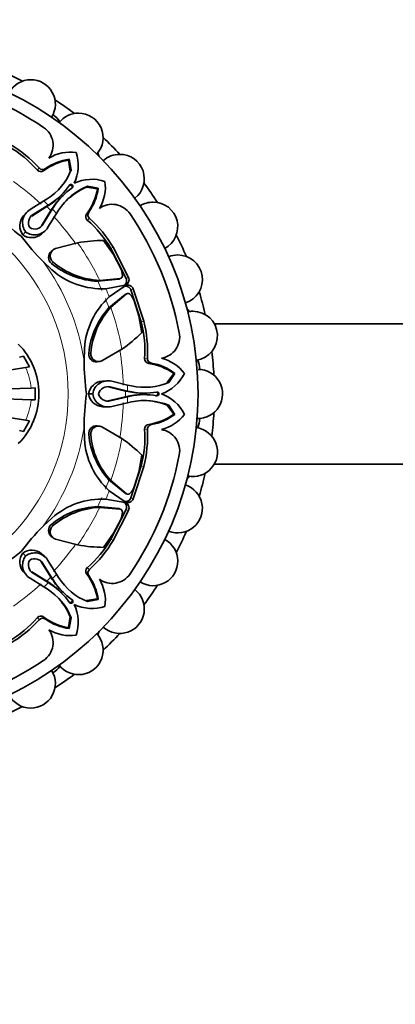
# Model space of a CAD drawing. Units: millimetres. Extents: x 0 to 1428, y 0 to 2739.
# Drawn here: x 776 to 808, y 949 to 1033 of the extents above; entities that cross this region are included whole.
import ezdxf
from ezdxf import colors
from ezdxf.entities.mleader import LeaderData, LeaderLine
from ezdxf.math import Vec2, Vec3

# ---------------------------------------------------------------- set-up
doc = ezdxf.new("R2010")
doc.units = ezdxf.units.MM
doc.layers.add('DV3_Défaut', color=7, linetype='Continuous')
doc.layers.add('Défaut', color=7, linetype='Continuous')

# ---------------------------------------------------------------- blocks, each defined once
blk = doc.blocks.new('_DOT')
at = {"color": 0}
blk.add_line((0, 0), (-1, 0), dxfattribs=at)
at = {"color": 0, "const_width": 0.333}
blk.add_lwpolyline([(-0.1665, 0, 1), (0.1665, 0, 1)], format="xyb", close=True, dxfattribs=at)
blk = doc.blocks.new('SE2')
at = {"layer": 'DV3_Défaut', "color": 7, "linetype": 'Continuous', "lineweight": 35}
for p, q in [((779.923, 1020.859), (779.988, 1020.933)), ((780.072, 1019.919), (779.923, 1020.859)), ((780.163, 1020.017), (779.988, 1020.933)), ((780.072, 1019.919), (780.163, 1020.017)), ((779.267, 1017.829), (779.361, 1017.923)), ((780.077, 1018.761), (780.008, 1018.691)), ((780.22, 1018.48), (780.289, 1018.549)), ((781.447, 1018.543), (781.546, 1018.634)), ((782.388, 1018.395), (781.447, 1018.543)), ((782.462, 1018.46), (781.546, 1018.634)), ((782.388, 1018.395), (782.462, 1018.46)), ((776.641, 1016.638), (777.824, 1017.364)), ((777.824, 1017.364), (778.11, 1017.547)), ((778.381, 1017.127), (778.196, 1017.008)), ((779.452, 1017.832), (779.358, 1017.738)), ((776.302, 1016.355), (776.066, 1016.092)), ((778.07, 1016.88), (776.774, 1016.079)), ((778.196, 1017.008), (776.895, 1016.208)), ((777.608, 1015.246), (778.408, 1016.542)), ((777.736, 1015.367), (778.536, 1016.667)), ((778.07, 1016.88), (778.196, 1017.008)), ((778.26, 1017.004), (778.07, 1016.88)), ((778.892, 1016.295), (778.167, 1015.113)), ((778.408, 1016.542), (778.533, 1016.732)), ((778.408, 1016.542), (778.536, 1016.667)), ((778.536, 1016.667), (778.656, 1016.853)), ((779.076, 1016.581), (778.892, 1016.295)), ((776.004, 1014.478), (776.252, 1014.725)), ((777.621, 1014.537), (777.884, 1014.773)), ((780.704, 1013.786), (778.81, 1013.288)), ((783.765, 1012.786), (782.925, 1013.992)), ((778.592, 1013.164), (778.451, 1013.058)), ((784.851, 1010.743), (783.545, 1013.298)), ((785.054, 1010.832), (783.735, 1013.41)), ((777.753, 1012.178), (778.499, 1011.481)), ((784.388, 1011.601), (783.765, 1012.786)), ((782.428, 1010.501), (784.218, 1010.673)), ((782.428, 1010.501), (782.589, 1010.579)), ((782.589, 1010.579), (784.336, 1010.725)), ((784.424, 1010.768), (784.43, 1010.77)), ((783.113, 1009.864), (784.746, 1010.154)), ((784.765, 1010.106), (783.406, 1009.156)), ((786.139, 1007.034), (785.257, 1009.764)), ((786.353, 1007.089), (785.463, 1009.844)), ((784.759, 1009.366), (783.372, 1008.221)), ((784.88, 1009.412), (783.541, 1008.281)), ((784.978, 1009.447), (784.972, 1009.445)), ((785.933, 1007.551), (785.536, 1008.83)), ((783.372, 1008.221), (783.541, 1008.281)), ((786.192, 1006.104), (785.933, 1007.551)), ((873.004, 1006.869), (792.391, 1006.869)), ((781.29, 1004.75), (781.255, 1003.713)), ((782.784, 1003.693), (784.476, 1004.68)), ((776.087, 1004.093), (775.737, 1004.01)), ((776.087, 1004.093), (776.594, 1003.181)), ((782.366, 1003.603), (782.54, 1003.627)), ((776.253, 1003.126), (767.492, 1001.699)), ((776.594, 1003.181), (776.253, 1003.126)), ((783.179, 1001.988), (782.827, 1001.969)), ((783.619, 1001.948), (784.969, 1001.625)), ((788.365, 1001.842), (788.925, 1002.612)), ((788.499, 1001.847), (789.024, 1002.618)), ((788.925, 1002.612), (789.024, 1002.618)), ((776.725, 1001.369), (765.963, 1000.994)), ((777.059, 1001.381), (776.725, 1001.369)), ((777.059, 1001.381), (777.059, 1000.357)), ((784.801, 1001.108), (783.318, 1001.459)), ((784.98, 1001.11), (783.495, 1001.464)), ((784.801, 1001.108), (784.98, 1001.11)), ((785.023, 1001.062), (784.801, 1001.108)), ((784.969, 1001.625), (785.301, 1001.552)), ((785.196, 1001.063), (784.98, 1001.11)), ((788.365, 1001.842), (788.499, 1001.847)), ((776.725, 1000.369), (765.963, 1000.745)), ((777.059, 1000.357), (776.725, 1000.369)), ((781.642, 1000.87), (781.991, 1000.87)), ((783.318, 1000.28), (784.801, 1000.63)), ((783.495, 1000.275), (784.98, 1000.628)), ((784.801, 1000.63), (785.024, 1000.676)), ((784.801, 1000.63), (784.98, 1000.628)), ((784.98, 1000.628), (785.196, 1000.675)), ((786.319, 1000.933), (786.451, 1000.933)), ((786.451, 1000.805), (786.319, 1000.805)), ((787.55, 1001.019), (787.452, 1001.019)), ((787.452, 1000.72), (787.55, 1000.719)), ((776.253, 998.613), (767.492, 1000.04)), ((782.827, 999.77), (783.18, 999.751)), ((784.969, 1000.114), (783.62, 999.791)), ((785.301, 1000.186), (784.969, 1000.114)), ((788.925, 999.126), (788.365, 999.896)), ((788.365, 999.896), (788.499, 999.891)), ((789.024, 999.12), (788.499, 999.891)), ((776.594, 998.557), (776.087, 997.646)), ((776.594, 998.557), (776.253, 998.613)), ((788.925, 999.126), (789.024, 999.12)), ((776.087, 997.646), (775.737, 997.728)), ((781.252, 998.008), (781.287, 996.988)), ((782.543, 998.112), (782.368, 998.136)), ((784.476, 997.058), (782.784, 998.045)), ((785.933, 994.187), (786.192, 995.634)), ((785.257, 991.974), (786.139, 994.705)), ((785.463, 991.894), (786.353, 994.649)), ((792.391, 994.869), (873.004, 994.869)), ((783.372, 993.517), (783.541, 993.458)), ((783.372, 993.517), (784.759, 992.372)), ((785.536, 992.908), (785.933, 994.187)), ((783.541, 993.458), (784.88, 992.326)), ((784.745, 991.585), (783.113, 991.874)), ((783.406, 992.582), (784.765, 991.632)), ((784.972, 992.293), (784.978, 992.291)), ((782.428, 991.237), (782.589, 991.159)), ((784.218, 991.066), (782.428, 991.237)), ((784.336, 991.013), (782.589, 991.159)), ((783.545, 988.44), (784.851, 990.995)), ((778.501, 990.255), (777.743, 989.546)), ((783.735, 988.328), (785.054, 990.906)), ((783.765, 988.952), (784.388, 990.137)), ((778.451, 988.683), (778.591, 988.576)), ((782.925, 987.746), (783.765, 988.952)), ((778.81, 988.451), (780.704, 987.953)), ((776.006, 987.262), (776.254, 987.015)), ((777.884, 986.965), (777.621, 987.201)), ((778.408, 985.197), (777.608, 986.493)), ((778.536, 985.071), (777.736, 986.371)), ((778.167, 986.626), (778.892, 985.443)), ((776.066, 985.646), (776.302, 985.383)), ((777.824, 984.375), (776.641, 985.1)), ((776.774, 985.659), (778.07, 984.858)), ((776.896, 985.531), (778.196, 984.73)), ((778.533, 985.007), (778.408, 985.197)), ((778.408, 985.197), (778.536, 985.071)), ((778.892, 985.443), (779.076, 985.157)), ((778.11, 984.191), (777.824, 984.375)), ((778.07, 984.858), (778.261, 984.734)), ((778.07, 984.858), (778.196, 984.73)), ((778.196, 984.73), (778.382, 984.611)), ((778.656, 984.886), (778.536, 985.071)), ((779.361, 983.815), (779.267, 983.909)), ((779.358, 984), (779.452, 983.906)), ((780.008, 983.047), (780.077, 982.978)), ((780.289, 983.19), (780.22, 983.259)), ((781.447, 983.195), (782.388, 983.344)), ((781.447, 983.195), (781.546, 983.104)), ((781.546, 983.104), (782.462, 983.279)), ((782.388, 983.344), (782.462, 983.279)), ((779.923, 980.879), (780.072, 981.82)), ((779.988, 980.805), (780.163, 981.721)), ((780.072, 981.82), (780.163, 981.721)), ((779.923, 980.879), (779.988, 980.805))]:
    blk.add_line(p, q, dxfattribs=at)
at = {"layer": 'DV3_Défaut', "color": 7, "linetype": 'Continuous', "lineweight": 18}
for p, q in [((777.258, 1020.001), (777.404, 1020.19)), ((777.802, 1019.957), (777.941, 1020.13)), ((779.946, 1018.638), (780.017, 1018.71)), ((780.167, 1018.418), (780.238, 1018.488)), ((778.26, 1017.004), (778.381, 1017.127)), ((778.533, 1016.732), (778.656, 1016.853)), ((781.486, 1016.273), (781.658, 1016.412)), ((776.774, 1016.079), (776.895, 1016.208)), ((781.53, 1015.729), (781.719, 1015.876)), ((777.608, 1015.246), (777.736, 1015.367)), ((783.545, 1013.298), (783.735, 1013.41)), ((778.457, 1012.031), (778.601, 1012.131)), ((784.218, 1010.673), (784.336, 1010.725)), ((784.851, 1010.743), (785.054, 1010.832)), ((785.257, 1009.764), (785.463, 1009.844)), ((784.759, 1009.366), (784.88, 1009.412)), ((786.139, 1007.034), (786.353, 1007.089)), ((781.646, 1004.332), (781.819, 1004.363)), ((786.434, 1003.89), (786.671, 1003.92)), ((786.788, 1003.474), (787.008, 1003.498)), ((783.318, 1001.459), (783.495, 1001.464)), ((783.318, 1000.28), (783.495, 1000.275)), ((785.023, 1001.062), (785.196, 1001.063)), ((785.024, 1000.676), (785.196, 1000.675)), ((787.371, 1001.025), (787.471, 1001.026)), ((787.371, 1000.713), (787.471, 1000.713)), ((786.434, 997.848), (786.671, 997.818)), ((786.788, 998.264), (787.008, 998.241)), ((781.646, 997.407), (781.819, 997.376)), ((786.139, 994.705), (786.353, 994.649)), ((784.759, 992.372), (784.88, 992.326)), ((785.257, 991.974), (785.463, 991.894)), ((784.218, 991.066), (784.336, 991.013)), ((784.851, 990.995), (785.054, 990.906)), ((778.457, 989.707), (778.601, 989.607)), ((783.545, 988.44), (783.735, 988.328)), ((777.608, 986.493), (777.736, 986.371)), ((781.53, 986.009), (781.719, 985.862)), ((781.486, 985.465), (781.658, 985.326)), ((778.261, 984.734), (778.382, 984.611)), ((778.533, 985.007), (778.656, 984.886)), ((779.946, 983.1), (780.017, 983.029)), ((780.167, 983.321), (780.238, 983.25)), ((777.258, 981.737), (777.404, 981.548)), ((777.802, 981.781), (777.941, 981.609))]:
    blk.add_line(p, q, dxfattribs=at)
at = {"layer": 'DV3_Défaut', "color": 7, "linetype": 'Continuous', "lineweight": 35}
blk.add_circle((762.398, 1000.869), 28.6, dxfattribs=at)
at = {"layer": 'DV3_Défaut', "color": 7, "linetype": 'Continuous', "lineweight": 18}
blk.add_circle((762.398, 1000.869), 17.5, dxfattribs=at)
at = {"layer": 'DV3_Défaut', "color": 7, "linetype": 'Continuous', "lineweight": 35}
for centre, radius, start, end in [((762.398, 1000.869), 30, 63.06206, 66.93794), ((762.398, 1000.869), 27.5, 55.94568, 79.05432), ((776.698, 1025.637), 2.1, 90, 152.04588), ((776.698, 1025.637), 2.1, 327.87912, 90), ((762.398, 1000.869), 30, 53.06206, 56.93794), ((777.516, 1023.043), 2, 33.37442, 57.46911), ((780.782, 1022.778), 2.1, 90, 142.11626), ((780.782, 1022.778), 2.1, 317.91583, 90), ((776.765, 1022.126), 1.843, 323.77556, 55.94568), ((769.677, 1013.258), 10.381, 41.89685, 59.54805), ((762.398, 1000.869), 30, 43.06206, 46.93794), ((769.836, 1013.521), 9.853, 41.12723, 59.56877), ((780.084, 1017.987), 3.558, 82.20887, 120.99145), ((777.201, 1020.393), 3.547, 334.75358, 18.40303), ((780.652, 1020.542), 2, 17.95484, 27.61693), ((784.307, 1019.253), 2.1, 90, 132.01171), ((784.307, 1019.253), 2.1, 307.89595, 90), ((780.735, 1016.005), 4.922, 99.49025, 126.57096), ((780.587, 1016.399), 4.574, 97.52509, 125.349), ((777.553, 1020.272), 0.401, 222.50314, 308.35466), ((777.707, 1020.463), 0.407, 222.0457, 305.11627), ((775.175, 1022.075), 5.396, 302.94863, 337.58019), ((780.147, 1018.619), 0.159, 304.78895, 145.21105), ((781.922, 1015.673), 3.547, 71.59697, 115.24642), ((779.516, 1018.555), 3.558, 329.00855, 7.79113), ((762.398, 1000.869), 30, 33.06206, 36.93794), ((775.16, 1022.093), 5.919, 302.96604, 325.13789), ((783.621, 1013.632), 5.919, 124.862, 147.02658), ((783.604, 1013.646), 5.396, 112.41975, 147.04746), ((783.929, 1012.924), 6.142, 113.82599, 133.3633), ((777.533, 1019.206), 4.922, 323.42904, 350.50975), ((777.928, 1019.059), 4.574, 324.651, 352.47491), ((774.759, 1022.303), 6.351, 303.44925, 315.20513), ((783.832, 1013.231), 6.351, 134.79496, 146.54465), ((783.655, 1015.237), 1.843, 34.05432, 126.22444), ((787.166, 1015.169), 2.1, 90, 122.09233), ((787.166, 1015.169), 2.1, 297.88296, 90), ((777.311, 1015.505), 1.316, 120.6101, 216.39035), ((781.799, 1016.024), 0.4, 141.45077, 227.69142), ((781.991, 1016.178), 0.407, 144.88421, 227.95383), ((762.398, 1000.869), 27.5, 10.94568, 34.05432), ((786.863, 1029.3), 18.546, 224.87856, 233.69814), ((777.069, 1015.244), 1.312, 139.85337, 215.75886), ((777.31, 1015.506), 0.815, 120.57069, 211.18898), ((775.049, 1008.307), 9.853, 30.43123, 48.87277), ((774.786, 1008.149), 10.381, 30.45195, 48.10315), ((777.035, 1015.781), 1.315, 233.45722, 329.43008), ((777.034, 1015.783), 0.816, 238.89716, 329.38482), ((790.725, 1025.223), 18.397, 216.21369, 225.1583), ((776.773, 1015.541), 1.312, 234.14641, 310.15386), ((783.072, 1000.37), 13.623, 90.61752, 100.00646), ((762.398, 1000.869), 30, 23.06206, 26.93794), ((778.885, 1012.547), 0.67, 130.41177, 230.22993), ((779.03, 1012.651), 0.674, 109.0506, 230.43535), ((782.695, 1017.114), 6.618, 230.17439, 267.68002), ((782.883, 1017.234), 6.661, 229.99251, 267.47109), ((789.273, 1010.651), 2.1, 90, 112.11398), ((789.273, 1010.651), 2.1, 287.90474, 90), ((782.798, 1016.356), 6.499, 228.58689, 272.77573), ((783.043, 1010.967), 1.487, 0.36641, 25.21521), ((784.157, 1010.929), 0.264, 283.47807, 307.18875), ((784.278, 1010.971), 0.252, 283.21199, 1.39949), ((784.598, 1010.63), 0.499, 287.23968, 23.89161), ((784.998, 1009.666), 0.498, 21.01182, 117.88769), ((762.398, 1000.869), 30, 13.06206, 16.93794), ((787.782, 1004.343), 6.505, 132.27426, 176.40919), ((784.897, 1009.141), 0.264, 97.81021, 121.52183), ((785.012, 1009.197), 0.252, 43.66288, 121.72564), ((784.137, 1008.327), 1.487, 19.78479, 44.63359), ((788.243, 1003.732), 6.624, 137.33649, 174.8091), ((788.456, 1003.782), 6.662, 137.53264, 175.00376), ((788.562, 1006.841), 2, 32.38307, 42.04516), ((790.563, 1005.835), 2.1, 90, 102.10755), ((790.563, 1005.835), 2.1, 277.98222, 90), ((776.603, 1004.555), 9.853, 356.12723, 14.56877), ((776.305, 1004.482), 10.381, 356.89685, 14.54805), ((776.663, 1015.841), 13.623, 304.99354, 314.38248), ((787.588, 1005.741), 1.843, 278.77556, 10.94568), ((771.398, 1000.869), 6, 314.85228, 45.14772), ((762.398, 1000.869), 30, 3.06206, 6.93794), ((799.801, 1003.674), 18.546, 179.87856, 188.69814), ((782.314, 1004.271), 0.67, 174.78143, 274.46719), ((782.489, 1004.299), 0.674, 174.55966, 295.95439), ((786.834, 1003.872), 0.401, 177.50314, 263.35466), ((787.078, 1003.899), 0.407, 177.0457, 260.11627), ((787.008, 1000.467), 3.558, 37.20887, 75.99145), ((789.16, 1002.875), 2, 2.53089, 26.62558), ((786.066, 998.605), 4.922, 54.49025, 81.57096), ((786.241, 998.988), 4.574, 52.52509, 80.349), ((790.998, 1000.869), 2.1, 267.87925, 90), ((782.937, 1000.66), 1.312, 94.85337, 170.75886), ((783.292, 1000.673), 1.316, 75.6101, 171.39035), ((786.671, 1004.207), 3.547, 289.75358, 333.40303), ((783.292, 1000.675), 0.815, 75.57069, 166.18898), ((786.428, 1006.829), 5.396, 257.94863, 292.58019), ((799.649, 998.059), 18.397, 171.21369, 180.1583), ((782.937, 1001.079), 1.312, 189.14641, 265.15386), ((783.292, 1001.064), 1.315, 188.45722, 284.43008), ((783.293, 1001.065), 0.816, 193.89716, 284.38482), ((786.295, 1007.285), 6.351, 258.44925, 270.20513), ((786.295, 994.454), 6.351, 89.79496, 101.54465), ((786.43, 1006.852), 5.919, 257.96604, 280.13789), ((786.43, 994.886), 5.919, 79.862, 102.02658), ((786.428, 994.909), 5.396, 67.41975, 102.04746), ((786.146, 994.169), 6.142, 68.82599, 88.3633), ((787.5, 1000.869), 0.159, 259.78895, 100.21105), ((786.671, 997.531), 3.547, 26.59697, 70.24642), ((786.066, 1003.133), 4.922, 278.42904, 305.50975), ((786.241, 1002.75), 4.574, 279.651, 307.47491), ((787.008, 1001.271), 3.558, 284.00855, 322.79113), ((789.16, 998.864), 2, 333.37442, 357.46911), ((762.398, 1000.869), 30, 353.06206, 356.93794), ((782.314, 997.468), 0.67, 85.41177, 185.22993), ((782.489, 997.439), 0.674, 64.0506, 185.43535), ((776.603, 997.183), 9.853, 345.43123, 3.87277), ((776.305, 997.257), 10.381, 345.45195, 3.10315), ((786.833, 997.867), 0.4, 96.45077, 182.69142), ((787.078, 997.839), 0.407, 99.88421, 182.95383), ((787.588, 995.997), 1.843, 349.05432, 81.22444), ((790.563, 995.903), 2.1, 257.87429, 82.07904), ((787.774, 997.394), 6.499, 183.58689, 227.77573), ((788.238, 998.004), 6.618, 185.17439, 222.68002), ((788.454, 997.955), 6.661, 184.99251, 222.47109), ((776.663, 985.897), 13.623, 45.61752, 55.00646), ((762.398, 1000.869), 27.5, 325.94568, 349.05432), ((788.562, 994.897), 2, 317.95484, 327.61693), ((762.398, 1000.869), 30, 343.06206, 346.93794), ((784.137, 993.411), 1.487, 315.36641, 340.21521), ((789.273, 991.087), 2.1, 247.92265, 71.98607), ((782.803, 985.376), 6.505, 87.27426, 131.40919), ((784.897, 992.597), 0.264, 238.47807, 262.18875), ((784.998, 992.074), 0.499, 242.23968, 338.89161), ((785.012, 992.54), 0.252, 238.21199, 316.39949), ((782.698, 984.618), 6.624, 92.33649, 129.8091), ((782.883, 984.503), 6.662, 92.53264, 130.00376), ((784.157, 990.809), 0.264, 52.81021, 76.52183), ((784.278, 990.767), 0.252, 358.66288, 76.72564), ((784.599, 991.109), 0.498, 336.01182, 72.88769), ((783.043, 990.771), 1.487, 334.78479, 359.63359), ((790.829, 976.404), 18.546, 134.87856, 143.69814), ((778.886, 989.192), 0.67, 129.78143, 229.46719), ((779.03, 989.087), 0.674, 129.55966, 250.95439), ((762.398, 1000.869), 30, 333.06206, 336.93794), ((783.072, 1001.369), 13.623, 259.99354, 269.38248), ((775.049, 993.431), 9.853, 311.12723, 329.56877), ((774.786, 993.589), 10.381, 311.89685, 329.54805), ((787.166, 986.569), 2.1, 237.92954, 62.09855), ((786.751, 972.542), 18.397, 126.21369, 135.1583), ((777.07, 986.494), 1.312, 144.14641, 220.15386), ((777.31, 986.232), 1.315, 143.45722, 239.43008), ((776.773, 986.198), 1.312, 49.85337, 125.75886), ((777.034, 985.956), 1.316, 30.6101, 126.39035), ((777.035, 985.957), 0.815, 30.57069, 121.18898), ((777.311, 986.233), 0.816, 148.89716, 239.38482), ((776.906, 986.079), 0.814, 30.53875, 42.3641), ((781.801, 985.714), 0.401, 132.50314, 218.35466), ((783.604, 988.092), 5.396, 212.94863, 247.58019), ((777.533, 982.532), 4.922, 9.49025, 36.57096), ((781.991, 985.56), 0.407, 132.0457, 215.11627), ((777.928, 982.68), 4.574, 7.52509, 35.349), ((783.655, 986.502), 1.843, 233.77556, 325.94568), ((774.76, 979.435), 6.351, 44.79496, 56.54465), ((775.16, 979.646), 5.919, 34.862, 57.02658), ((783.832, 988.508), 6.351, 213.44925, 225.20513), ((783.621, 988.107), 5.919, 212.96604, 235.13789), ((779.516, 983.183), 3.558, 352.20887, 30.99145), ((762.398, 1000.869), 30, 323.06206, 326.93794), ((775.175, 979.663), 5.396, 22.41975, 57.04746), ((774.453, 979.338), 6.142, 23.82599, 43.3633), ((784.307, 982.485), 2.1, 227.8951, 52.2032), ((780.147, 983.119), 0.159, 214.78895, 55.21105), ((777.201, 981.345), 3.547, 341.59697, 25.24642), ((781.922, 986.066), 3.547, 244.75358, 288.40303), ((769.836, 988.218), 9.853, 300.43123, 318.87277), ((777.553, 981.468), 0.4, 51.45077, 137.69142), ((780.735, 985.734), 4.922, 233.42904, 260.50975), ((769.677, 988.48), 10.381, 300.45195, 318.10315), ((777.707, 981.275), 0.407, 54.88421, 137.95383), ((780.587, 985.339), 4.574, 234.651, 262.47491), ((776.765, 979.612), 1.843, 304.05432, 36.22444), ((780.084, 983.751), 3.558, 239.00855, 277.79113), ((780.782, 978.96), 2.1, 217.90697, 42.06506), ((780.652, 981.196), 2, 332.38307, 342.04516), ((762.398, 1000.869), 30, 313.06206, 316.93794), ((762.398, 1000.869), 27.5, 280.94568, 304.05432), ((777.516, 978.695), 2, 302.53089, 326.62558), ((776.698, 976.101), 2.1, 207.87237, 32.14739), ((762.398, 1000.869), 30, 303.06206, 306.93794), ((762.398, 1000.869), 30, 293.06206, 296.93794)]:
    blk.add_arc(centre, radius, start, end, dxfattribs=at)
at = {"layer": 'DV3_Défaut', "color": 7, "linetype": 'Continuous', "lineweight": 18}
for centre, radius, start, end in [((762.398, 1000.869), 22.225, 46.91741, 54.79435), ((762.398, 1000.869), 22.584, 45.61155, 46.91741), ((762.398, 1000.869), 22.405, 44.38852, 45.61155), ((762.398, 1000.869), 22.584, 43.08265, 44.38852), ((762.398, 1000.869), 22.225, 35.20565, 43.08265), ((762.398, 1000.869), 22.405, 25.6828, 35.20565), ((762.398, 1000.869), 19.07, 8.57671, 36.37198), ((762.398, 1000.869), 22.225, 23.47135, 25.6828), ((762.398, 1000.869), 22.584, 21.52708, 23.47135), ((762.398, 1000.869), 22.225, 19.3172, 21.52708), ((762.398, 1000.869), 22.405, 9.79435, 19.3172), ((762.398, 1000.869), 22.225, 1.91741, 9.79435), ((771.364, 1000.87), 5.384, 5.31769, 24.76084), ((762.398, 1000.869), 22.405, 359.38852, 0.61155), ((762.398, 1000.869), 22.584, 0.61155, 1.91741), ((771.364, 1000.868), 5.384, 335.23917, 354.6823), ((762.398, 1000.869), 22.584, 358.08265, 359.38852), ((762.398, 1000.869), 22.225, 350.20565, 358.08265), ((762.398, 1000.869), 19.07, 323.57671, 351.37198), ((762.398, 1000.869), 22.405, 340.6828, 350.20565), ((762.398, 1000.869), 22.225, 338.47135, 340.6828), ((762.398, 1000.869), 22.225, 334.3172, 336.52708), ((762.398, 1000.869), 22.584, 336.52708, 338.47135), ((762.398, 1000.869), 22.405, 324.79435, 334.3172), ((762.398, 1000.869), 22.225, 316.91741, 324.79435), ((762.398, 1000.869), 22.405, 314.38852, 315.61155), ((762.398, 1000.869), 22.584, 315.61155, 316.91741), ((762.398, 1000.869), 22.225, 305.20565, 313.08265), ((762.398, 1000.869), 22.584, 313.08265, 314.38852)]:
    blk.add_arc(centre, radius, start, end, dxfattribs=at)
at = {"layer": 'DV3_Défaut', "color": 7, "linetype": 'Continuous', "lineweight": 35}
for points, knots in [([(780.167, 1018.418), (780.184, 1018.433), (780.219, 1018.464), (780.249, 1018.552), (780.214, 1018.677), (780.121, 1018.709), (780.08, 1018.709)], [0, 0, 0, 0, 0.183188, 0.362139, 0.704152, 1, 1, 1, 1]), ([(784.671, 1010.136), (784.679, 1010.142), (784.705, 1010.162), (784.746, 1010.2), (784.791, 1010.254), (784.836, 1010.326), (784.876, 1010.417), (784.897, 1010.526), (784.89, 1010.638), (784.864, 1010.708), (784.851, 1010.743)], [0, 0, 0, 0, 0.047063, 0.153693, 0.260163, 0.368047, 0.538157, 0.693819, 0.844367, 1, 1, 1, 1]), ([(785.257, 1009.764), (785.248, 1009.784), (785.231, 1009.824), (785.197, 1009.877), (785.157, 1009.925), (785.111, 1009.966), (785.059, 1010.001), (785.001, 1010.029), (784.892, 1010.068), (784.787, 1010.08), (784.71, 1010.067), (784.7, 1010.065)], [0, 0, 0, 0, 0.089976, 0.1769479, 0.2627385, 0.3492531, 0.4383568, 0.5317652, 0.6309747, 0.9514191, 1, 1, 1, 1]), ([(787.371, 1000.713), (787.394, 1000.712), (787.441, 1000.709), (787.525, 1000.75), (787.587, 1000.863), (787.544, 1000.952), (787.516, 1000.981)], [0, 0, 0, 0, 0.1831881, 0.3621395, 0.7041517, 1, 1, 1, 1]), ([(784.7, 991.672), (784.71, 991.671), (784.742, 991.666), (784.798, 991.664), (784.868, 991.671), (784.951, 991.69), (785.043, 991.725), (785.136, 991.789), (785.21, 991.872), (785.241, 991.94), (785.257, 991.974)], [0, 0, 0, 0, 0.047063, 0.153693, 0.260163, 0.368047, 0.538157, 0.693819, 0.844367, 1, 1, 1, 1]), ([(784.851, 990.995), (784.859, 991.015), (784.875, 991.055), (784.889, 991.117), (784.895, 991.179), (784.891, 991.241), (784.879, 991.302), (784.858, 991.364), (784.808, 991.468), (784.742, 991.551), (784.679, 991.596), (784.671, 991.602)], [0, 0, 0, 0, 0.089976, 0.176948, 0.262739, 0.349253, 0.438357, 0.531765, 0.630975, 0.951419, 1, 1, 1, 1]), ([(779.946, 983.1), (779.962, 983.082), (779.992, 983.048), (780.081, 983.017), (780.212, 983.055), (780.249, 983.187), (780.219, 983.275), (780.184, 983.305), (780.167, 983.321)], [0, 0, 0, 0, 0.130253, 0.257494, 0.500677, 0.74325, 0.870105, 1, 1, 1, 1])]:
    blk.add_open_spline(points, degree=3, knots=knots, dxfattribs=at)

msp = doc.modelspace()

# ---------------------------------------------------------------- block references
at = {"layer": 'Défaut'}
msp.add_blockref('SE2', (0, 0), dxfattribs=at)

# ---------------------------------------------------------------- leaders
at = {"layer": 'Défaut', "color": 7, "linetype": 'Continuous', "lineweight": 18}
ml = msp.add_multileader_mtext('Standard', dxfattribs=at)
ml.set_content('{\\pxsm0.9;\\fSolid Edge ISO|b1||i0||c0|p34;\\W1.;23/02/2022\\P}', color=256)
ml.set_leader_properties()
ml.set_arrow_properties(name='DOT')
ml.build(insert=Vec2(0, 0))
ml.multileader.update_dxf_attribs({"leader_type": 0, "dogleg_length": 0, "arrow_head_size": 12})
ctx = ml.context
ctx.base_point, ctx.char_height, ctx.arrow_head_size, ctx.landing_gap_size = Vec3(1340.912, 2704.177), 12, 12, 4.2
notes = []
notes.append((ctx, [(0, (0, 0, 0), (0, 0), (1, 0), 1, [])]))
ctx.mtext.insert = Vec3(1342.912, 2710.297)
for ctx, leaders in notes:
    for number, flags, end, landing, length, lines in leaders:
        leader = LeaderData()
        leader.index, (leader.has_last_leader_line, leader.has_dogleg_vector, leader.attachment_direction) = number, flags
        leader.last_leader_point, leader.dogleg_vector, leader.dogleg_length = Vec3(end), Vec3(landing), length
        for number, points, colour, breaks in lines:
            line = LeaderLine()
            line.index, line.vertices, line.color, line.breaks = number, Vec3.list(points), colors.encode_raw_color(colour), breaks
            leader.lines.append(line)
        ctx.leaders.append(leader)

doc.saveas('drawing.dxf')
